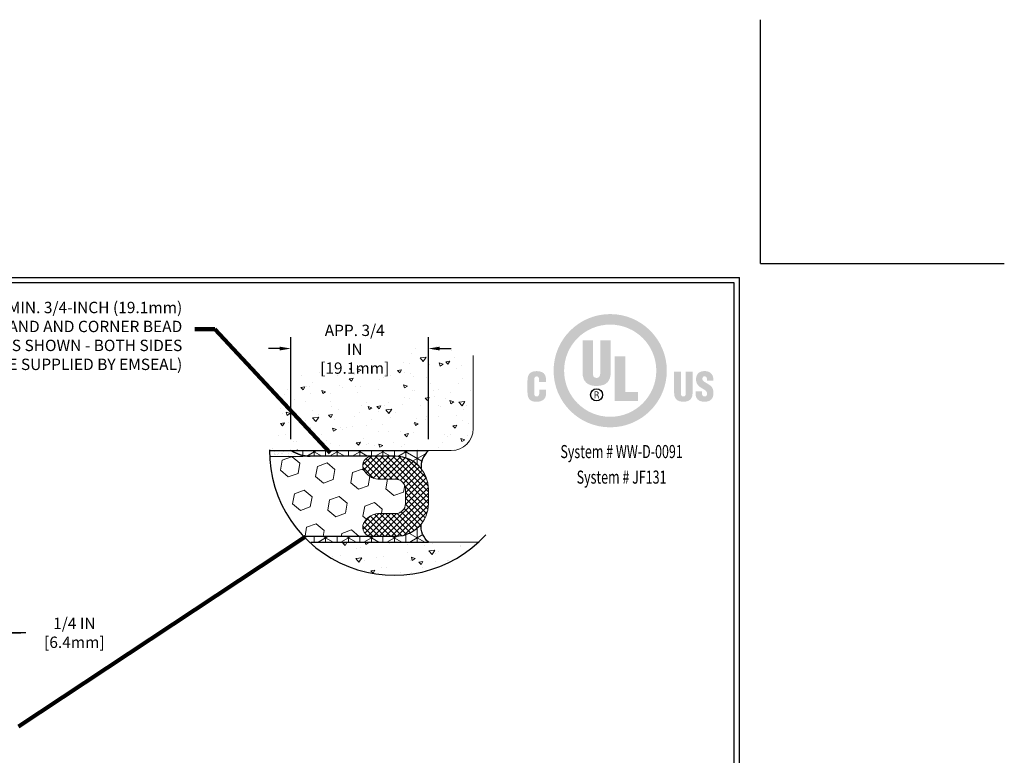
# Model space of a CAD drawing. Extents: x 63 to 2303, y -6 to 3799.
# Drawn here: x 85 to 108, y 14 to 31 of the extents above; entities that cross this region are included whole.
import ezdxf
from ezdxf.enums import TextEntityAlignment as Align

# ---------------------------------------------------------------- set-up
doc = ezdxf.new("R2010")
doc.units = 0
doc.header["$LTSCALE"] = 5
doc.header["$MEASUREMENT"] = 0
doc.linetypes.add('PHANTOMX2', pattern=[5, 2.5, -0.5, 0.5, -0.5, 0.5, -0.5])
doc.layers.get('DEFPOINTS').update_dxf_attribs({"linetype": 'CONTINUOUS'})
for name, color, linetype, lineweight in [('CONCRETE - H', 130, 'CONTINUOUS', 15), ('CONCRETE - L', 132, 'CONTINUOUS', 20), ('CORNER BEAD - H', 50, 'CONTINUOUS', 15), ('CORNER BEAD - L', 52, 'CONTINUOUS', 25), ('EPOXY ADHESIVE - H', 50, 'CONTINUOUS', 15), ('EPOXY ADHESIVE - L', 52, 'CONTINUOUS', 25), ('FOAM INSERT - H', 150, 'CONTINUOUS', 15), ('SILICONE BELLOWS - H', 20, 'CONTINUOUS', 15), ('SILICONE BELLOWS - L', 22, 'CONTINUOUS', 20), ('TBLOCK-T5', 111, 'CONTINUOUS', 30), ('TEXT - 4', 241, 'CONTINUOUS', 25)]:
    doc.layers.add(name, color=color, linetype=linetype, lineweight=lineweight)
doc.layers.add('DIMS', color=2, linetype='CONTINUOUS')
doc.styles.add('ROMANC', font='ROMANC.shx', dxfattribs={"width": 0.7, "height": 3.2})
doc.styles.add('ROMANS', font='romans', dxfattribs={"width": 0.9})
doc.dimstyles.get("Standard").update_dxf_attribs({"dimtxt": 0.18, "dimasz": 0.3, "dimexe": 0.18, "dimexo": 0.0625, "dimgap": 0.09, "dimtad": 0, "dimtih": 1, "dimtoh": 1, "dimdec": 4, "dimzin": 0, "dimdsep": 46, "dimtxsty": 'Standard', "dimcen": 0.09, "dimadec": 0, "dimazin": 0, "dimtfac": 1, "dimtdec": 4, "dimtofl": 0, "dimtmove": 0, "dimatfit": 3, "dimfxl": 1, "dimtolj": 1, "dimtzin": 0, "dimarcsym": 0})
doc.dimstyles.new('STANDARD$0', dxfattribs={"dimtxt": 0.18, "dimasz": 0.3, "dimexe": 0.18, "dimexo": 0.0625, "dimgap": 0.09, "dimtad": 0, "dimtih": 1, "dimtoh": 1, "dimdec": 4, "dimzin": 0, "dimdsep": 46, "dimtxsty": 'Standard', "dimcen": 0.09, "dimadec": 0, "dimazin": 0, "dimtfac": 1, "dimtdec": 4, "dimtofl": 0, "dimtmove": 0, "dimatfit": 3, "dimfxl": 1, "dimtolj": 1, "dimtzin": 0, "dimarcsym": 0})
pattern_1 = [(270, (-23379.64335908161, -3306.859856868243), (0.2628675, -4.828797637123003e-17), []), (329.9999999999999, (-23379.64335908161, -3306.859856868243), (0.13143375, 0.2276499328293059), []), (29.99999999999998, (-23379.64335908161, -3306.859856868243), (-0.1314337499999999, 0.227649932829306), [])]
pattern_2 = [(9.99999999999999, (86.67933533541043, 0), (0.6363961028795265, -0.6363961032431726), [0.09375, -1.03125]), (315, (86.67933533541043, 0), (0.471512619445578, 0.8317503028157764), [0.075, -0.825]), (60.45144446, (86.73236834360536, -0.05303300733661739), (1.107908713934384, 0.1953541939691), [0.07967524, -0.87642764]), (6.184199999999989, (86.84003223783206, 0.1915111107797445), (0.8889506849623061, -1.01600578647706), [0.1406249999999998, -1.546874999999999]), (56.63563548999999, (86.91411140340723, 0.1068439558904502), (1.67767994577698, 0.1817862789215887), [0.1195129275, -1.3146422]), (311.18416399, (86.84003223783206, 0.1915111107797445), (1.677679944778411, 0.1817862789361669), [0.1125, -1.23750000125]), (341.0000000000001, (86.89561356761652, 0.06328488187399092), (0.2480736199855729, -0.8651355264064684), [0.09375, -1.03125]), (286, (86.89561356761652, 0.06328488187399092), (0.815634777579913, 0.4988713522870722), [0.07499999999999991, -0.8249999999999993]), (31.45144473999999, (86.91628636913183, -0.008809744838103942), (1.063708389300069, -0.3662641697541699), [0.07967523749999993, -0.8764276399999993]), (357.5000000000001, (86.67933533541043, 0), (0.2791187927231378, 0.3089941031780025), [0, -0.815, 0, -0.8375, 0, -0.828125]), (327.5, (86.67933533541043, 0), (0.5688073985308453, 0.1662988262934289), [0, -0.4775, 0, -0.79625, 0, -0.315625]), (287.5, (86.46580044689101, 0.1791770462001229), (0.4930421484414759, -0.4505156023771137), [0, -0.3125, 0, -0.975, 0, -1.29375]), (277.5, (86.37004489150114, 0.2595254974109403), (0.6388659582996026, -0.372724972937058), [0, -0.40625, 0, -0.6475, 0, -0.91875])]

# ---------------------------------------------------------------- blocks, each defined once
blk = doc.blocks.new('*D17')
at = {"layer": 'DEFPOINTS', "color": 0, "transparency": 16777216}
for p in [(84.54199333507422, 16.92685020954822), (84.54199333507422, 14.86334494354512), (84.29199333507447, 14.23022704680637)]:
    blk.add_point(p, dxfattribs=at)
at = {"layer": 'DIMS', "transparency": 16777216}
for p, q in [((84.29199333507447, 14.49022704680637), (84.29199333507447, 17.18685020954822)), ((84.54199333507422, 15.12334494354512), (84.54199333507422, 17.18685020954822)), ((84.03199333507446, 16.92685020954822), (83.77199333507447, 16.92685020954822)), ((84.29199333507447, 16.92685020954822), (84.54199333507422, 16.92685020954822)), ((85.17342190669005, 16.92685020954822), (84.54199333507422, 16.92685020954822)), ((84.80199333507423, 16.92685020954822), (85.06199333507422, 16.92685020954822))]:
    blk.add_line(p, q, dxfattribs=at)
for points in [[(84.03199333507446, 16.97018354288155), (84.03199333507446, 16.88351687621489), (84.29199333507447, 16.92685020954822)], [(84.80199333507423, 16.97018354288155), (84.80199333507423, 16.88351687621489), (84.54199333507422, 16.92685020954822)]]:
    blk.add_solid(points, dxfattribs=at)
at = {"layer": 'DIMS', "transparency": 16777216, "insert": (86.29142190669005, 16.92685020954822), "char_height": 0.26, "attachment_point": 5, "rotation": 0.0009999999999999998, "style": 'ROMANS'}
blk.add_mtext('\\A1;1/4 IN\\P [6.4mm]', dxfattribs=at)
blk = doc.blocks.new('*D18')
at = {"layer": 'DEFPOINTS', "color": 0, "transparency": 16777216}
for p in [(91.26378969634706, 23.45017030168397), (91.26378969634706, 21.10869627858906), (94.41819969633522, 21.10869627858885)]:
    blk.add_point(p, dxfattribs=at)
at = {"layer": 'DIMS', "transparency": 16777216}
for p, q in [((91.26378969634706, 21.36869627858906), (91.26378969634706, 23.71017030168397)), ((94.41819969633522, 21.36869627858885), (94.41819969633522, 23.71017030168397)), ((91.00378969634706, 23.45017030168397), (90.74378969634706, 23.45017030168397)), ((94.67819969633523, 23.45017030168397), (94.93819969633522, 23.45017030168397))]:
    blk.add_line(p, q, dxfattribs=at)
for points in [[(91.00378969634706, 23.4935036350173), (91.00378969634706, 23.40683696835064), (91.26378969634706, 23.45017030168397)], [(94.67819969633523, 23.4935036350173), (94.67819969633523, 23.40683696835064), (94.41819969633522, 23.45017030168397)]]:
    blk.add_solid(points, dxfattribs=at)
at = {"layer": 'DIMS', "transparency": 16777216, "insert": (92.72641691521616, 23.43459577114571), "char_height": 0.26, "attachment_point": 5, "rotation": 0.0009999999999999998, "style": 'ROMANS'}
blk.add_mtext('\\A1;APP. 3/4 IN\\P[19.1mm]', dxfattribs=at)
blk = doc.blocks.new('UL LISTING - WW-D-0091')
at = {"layer": 'DIMS', "lineweight": 25}
h = blk.add_hatch(color=256, dxfattribs=at)
edge = h.paths.add_edge_path(flags=16)
edge.add_spline(control_points=[(-3.448472287559525, -3.514714850271048), (-2.864095207071841, -3.514714850271048), (-2.390327653275563, -3.040968551187689), (-2.390327653275563, -2.456580843343545), (-2.390327653275563, -1.872203762855861), (-2.864095207071841, -1.398457463772502), (-3.448472287559525, -1.398457463772502), (-4.032849368047209, -1.398457463772502), (-4.506595667130568, -1.872203762855861), (-4.506595667130568, -2.456580843343545), (-4.506595667130568, -3.040968551187689), (-4.032849368047209, -3.514714850271048), (-3.448472287559525, -3.514714850271048)], knot_values=[0, 0, 0, 0, 1, 1, 1, 2, 2, 2, 3, 3, 3, 4, 4, 4, 4], degree=3, periodic=0)
edge = h.paths.add_edge_path()
edge.add_spline(control_points=[(-3.448472287559525, -3.756062116908652), (-4.166073909419538, -3.756062116908652), (-4.747836660202665, -3.174299366126434), (-4.747836660202665, -2.456687116909052), (-4.747836660202665, -1.73907486769167), (-4.166073909419538, -1.157312116909452), (-3.448472287559525, -1.157312116909452), (-2.730849410985684, -1.157312116909452), (-2.149086660202556, -1.73907486769167), (-2.149086660202556, -2.456687116909052), (-2.149086660202556, -3.174299366126434), (-2.730849410985684, -3.756062116908652), (-3.448472287559525, -3.756062116908652)], knot_values=[0, 0, 0, 0, 1, 1, 1, 2, 2, 2, 3, 3, 3, 4, 4, 4, 4], degree=3, periodic=0)
h = blk.add_hatch(color=256, dxfattribs=at)
edge = h.paths.add_edge_path()
edge.add_spline(control_points=[(-4.082372849444255, -1.759819467624766), (-4.082372849444255, -1.759819467624766), (-3.842747214563133, -1.759819467624766), (-3.842747214563133, -1.759819467624766), (-3.842747214563133, -1.759819467624766), (-3.842747214563133, -2.531822527526856), (-3.842747214563133, -2.531822527526856), (-3.842747214563133, -2.580931542019243), (-3.827720132439936, -2.623217793625372), (-3.759449994136048, -2.623217793625372), (-3.696642317085207, -2.623217793625372), (-3.677534330056915, -2.568656945235489), (-3.677534330056915, -2.525010391995238), (-3.677534330056915, -2.525010391995238), (-3.677534330056915, -1.759819467624766), (-3.677534330056915, -1.759819467624766), (-3.677534330056915, -1.759819467624766), (-3.437908695175793, -1.759819467624766), (-3.437908695175793, -1.759819467624766), (-3.437908695175793, -1.759819467624766), (-3.437908695175793, -2.500450571071269), (-3.437908695175793, -2.500450571071269), (-3.437908695175793, -2.67371899182217), (-3.515509652506807, -2.807496155734043), (-3.76081029577108, -2.807496155734043), (-3.96392033363918, -2.807496155734043), (-4.082372849444255, -2.710574664243723), (-4.082372849444255, -2.500450571071269), (-4.082372849444255, -2.500450571071269), (-4.082372849444255, -1.759819467624766), (-4.082372849444255, -1.759819467624766)], knot_values=[0, 0, 0, 0, 1, 1, 1, 2, 2, 2, 3, 3, 3, 4, 4, 4, 5, 5, 5, 6, 6, 6, 7, 7, 7, 8, 8, 8, 9, 9, 9, 10, 10, 10, 10], degree=3, periodic=0)
blk.add_hatch(color=256, dxfattribs=at).paths.add_polyline_path([(-3.34355902396419, -3.153703549184684), (-3.34355902396419, -2.129842767043556), (-3.103933389083068, -2.129842767043556), (-3.103933389083068, -2.94858494093387), (-2.810554584908459, -2.94858494093387), (-2.810554584908459, -3.153703549184684)])
h = blk.add_hatch(color=256, dxfattribs=at)
edge = h.paths.add_edge_path()
edge.add_spline(control_points=[(-5.079367674295099, -2.717238016783995), (-5.079367674295099, -2.717238016783995), (-5.079367674295099, -2.674367260569852), (-5.079367674295099, -2.674367260569852), (-5.079367674295099, -2.617202709832782), (-5.099878472384262, -2.587722422837942), (-5.129039938683491, -2.587722422837942), (-5.178223344672006, -2.586819097533407), (-5.189849672708078, -2.613631918040483), (-5.189849672708078, -2.6573953722027), (-5.189849672708078, -2.6573953722027), (-5.190763625369073, -2.988766975947328), (-5.190763625369073, -2.988766975947328), (-5.190763625369073, -3.026281544473022), (-5.175545250828691, -3.048609620527714), (-5.13439612637103, -3.048609620527714), (-5.080727975930131, -3.048609620527714), (-5.076264486190667, -2.993230465686793), (-5.076264486190667, -2.9521451053688), (-5.076264486190667, -2.9521451053688), (-5.076264486190667, -2.89140976283943), (-5.076264486190667, -2.89140976283943), (-5.076264486190667, -2.89140976283943), (-4.919085883215303, -2.89140976283943), (-4.919085883215303, -2.89140976283943), (-4.919085883215303, -2.89140976283943), (-4.919085883215303, -2.973580483476326), (-4.919085883215303, -2.973580483476326), (-4.919085883215303, -3.088972320601897), (-4.985188040787762, -3.169697720752083), (-5.146192492111368, -3.169697720752083), (-5.290767050250906, -3.169697720752083), (-5.347028275683442, -3.092553739750656), (-5.347028275683442, -2.955715897160189), (-5.347028275683442, -2.955715897160189), (-5.347028275683442, -2.680616146205466), (-5.347028275683442, -2.680616146205466), (-5.347028275683442, -2.534798187352862), (-5.280054674875828, -2.466634322614482), (-5.136394069397284, -2.466634322614482), (-5.002574396059572, -2.466634322614482), (-4.922210326032655, -2.524043302551945), (-4.922210326032655, -2.66096616399409), (-4.922210326032655, -2.66096616399409), (-4.922210326032655, -2.717238016783995), (-4.922210326032655, -2.717238016783995), (-4.922210326032655, -2.717238016783995), (-5.079367674295099, -2.717238016783995), (-5.079367674295099, -2.717238016783995)], knot_values=[0, 0, 0, 0, 1, 1, 1, 2, 2, 2, 3, 3, 3, 4, 4, 4, 5, 5, 5, 6, 6, 6, 7, 7, 7, 8, 8, 8, 9, 9, 9, 10, 10, 10, 11, 11, 11, 12, 12, 12, 13, 13, 13, 14, 14, 14, 15, 15, 15, 16, 16, 16, 16], degree=3, periodic=0)
h = blk.add_hatch(color=256, dxfattribs=at)
edge = h.paths.add_edge_path()
edge.add_spline(control_points=[(-1.980664314026399, -2.481927088650991), (-1.980664314026399, -2.481927088650991), (-1.823634494042381, -2.481927088650991), (-1.823634494042381, -2.481927088650991), (-1.823634494042381, -2.481927088650991), (-1.823634494042381, -2.988267490190992), (-1.823634494042381, -2.988267490190992), (-1.823634494042381, -3.020479007811446), (-1.81372979776279, -3.048205780980425), (-1.768733570243967, -3.048205780980425), (-1.727329389230363, -3.048205780980425), (-1.714725344394537, -3.012434098924132), (-1.714725344394537, -2.983804000450618), (-1.714725344394537, -2.983804000450618), (-1.714725344394537, -2.481927088650991), (-1.714725344394537, -2.481927088650991), (-1.714725344394537, -2.481927088650991), (-1.55767426969669, -2.481927088650991), (-1.55767426969669, -2.481927088650991), (-1.55767426969669, -2.481927088650991), (-1.55767426969669, -2.967703555317712), (-1.55767426969669, -2.967703555317712), (-1.55767426969669, -3.081203722984355), (-1.608536798015848, -3.168571220960075), (-1.769626268192042, -3.168571220960075), (-1.903042101981555, -3.168571220960075), (-1.980664314026399, -3.105274685509357), (-1.980664314026399, -2.967703555317712), (-1.980664314026399, -2.967703555317712), (-1.980664314026399, -2.481927088650991), (-1.980664314026399, -2.481927088650991)], knot_values=[0, 0, 0, 0, 1, 1, 1, 2, 2, 2, 3, 3, 3, 4, 4, 4, 5, 5, 5, 6, 6, 6, 7, 7, 7, 8, 8, 8, 9, 9, 9, 10, 10, 10, 10], degree=3, periodic=0)
h = blk.add_hatch(color=256, dxfattribs=at)
edge = h.paths.add_edge_path()
edge.add_spline(control_points=[(-1.340748668349079, -2.928414218253238), (-1.340748668349079, -2.928414218253238), (-1.340748668349079, -2.975886619840821), (-1.340748668349079, -2.975886619840821), (-1.340748668349079, -3.014400159880097), (-1.328165878226173, -3.048439582824358), (-1.277728444167224, -3.048439582824358), (-1.24091528117151, -3.048439582824358), (-1.224761699257215, -3.015303485184631), (-1.224761699257215, -2.98126406224219), (-1.224761699257215, -2.924832799104479), (-1.271437049105771, -2.903333656859104), (-1.312734956554777, -2.878253095464061), (-1.361238211725322, -2.850494440226612), (-1.402599883313087, -2.824521180884403), (-1.432250208012192, -2.790481757940142), (-1.461007834763222, -2.756442334997701), (-1.478096624052341, -2.715240073757741), (-1.478096624052341, -2.656130716776715), (-1.478096624052341, -2.529654546795427), (-1.401685930652093, -2.464955200284749), (-1.279513840063373, -2.464955200284749), (-1.14220839378595, -2.464955200284749), (-1.072216623725581, -2.556605522939208), (-1.079379462022189, -2.682996674066999), (-1.079379462022189, -2.682996674066999), (-1.224761699257215, -2.682996674066999), (-1.224761699257215, -2.682996674066999), (-1.226547095152455, -2.643590436078739), (-1.224761699257215, -2.589847894142622), (-1.276814491506229, -2.586255847637403), (-1.309142910049559, -2.583556499081169), (-1.327995840520998, -2.601495476891614), (-1.331587887026217, -2.631050155381672), (-1.336072631478601, -2.671359718673557), (-1.315413050398092, -2.691955535616216), (-1.283998584515757, -2.713454677861591), (-1.224761699257215, -2.751064892596332), (-1.173601604955365, -2.774360058094317), (-1.136809696672572, -2.808388853682118), (-1.100039043102697, -2.84242827662456), (-1.078486764074114, -2.887211957013278), (-1.078486764074114, -2.968723781545123), (-1.078486764074114, -3.097856790655896), (-1.150285184743552, -3.169740230177922), (-1.28140550952412, -3.169740230177922), (-1.426150105367924, -3.169740230177922), (-1.487257405375203, -3.088876674393759), (-1.487257405375203, -3.00007448328688), (-1.487257405375203, -3.00007448328688), (-1.487257405375203, -2.928414218253238), (-1.487257405375203, -2.928414218253238), (-1.487257405375203, -2.928414218253238), (-1.340748668349079, -2.928414218253238), (-1.340748668349079, -2.928414218253238)], knot_values=[0, 0, 0, 0, 1, 1, 1, 2, 2, 2, 3, 3, 3, 4, 4, 4, 5, 5, 5, 6, 6, 6, 7, 7, 7, 8, 8, 8, 9, 9, 9, 10, 10, 10, 11, 11, 11, 12, 12, 12, 13, 13, 13, 14, 14, 14, 15, 15, 15, 16, 16, 16, 17, 17, 17, 18, 18, 18, 18], degree=3, periodic=0)
h = blk.add_hatch(color=256, dxfattribs=at)
edge = h.paths.add_edge_path(flags=16)
edge.add_spline(control_points=[(-3.790163054487493, -3.020340852177469), (-3.790163054487493, -3.020340852177469), (-3.759343720570541, -3.020340852177469), (-3.759343720570541, -3.020340852177469), (-3.738535356498687, -3.020340852177469), (-3.732158942584647, -3.033911986456587), (-3.732158942584647, -3.049821139171399), (-3.732158942584647, -3.06042724098188), (-3.730458565541085, -3.080151614688475), (-3.726632717192842, -3.090321994881378), (-3.726632717192842, -3.090321994881378), (-3.706036900251092, -3.090321994881378), (-3.706036900251092, -3.090321994881378), (-3.706036900251092, -3.090321994881378), (-3.706036900251092, -3.08672994837616), (-3.706036900251092, -3.08672994837616), (-3.710287842860453, -3.08672994837616), (-3.711563125642897, -3.079726520427357), (-3.712200767035029, -3.076761487956901), (-3.713901144078591, -3.064880103364885), (-3.714963879730931, -3.053221893258524), (-3.715601521122153, -3.041340508666508), (-3.718152086687951, -3.020128305046455), (-3.723231963105718, -3.013518089288482), (-3.743827780047468, -3.011605165114815), (-3.743827780047468, -3.011605165114815), (-3.743827780047468, -3.011180070854607), (-3.743827780047468, -3.011180070854607), (-3.725357434410398, -3.008618877932349), (-3.713901144078591, -2.995228408713047), (-3.713263502687369, -2.976566770658792), (-3.712200767035029, -2.939817371801837), (-3.733434225368001, -2.931081684740093), (-3.766782870136922, -2.931081684740093), (-3.766782870136922, -2.931081684740093), (-3.807804466316156, -2.931081684740093), (-3.807804466316156, -2.931081684740093), (-3.807804466316156, -2.931081684740093), (-3.807804466316156, -3.090321994881378), (-3.807804466316156, -3.090321994881378), (-3.807804466316156, -3.090321994881378), (-3.790163054487493, -3.090321994881378), (-3.790163054487493, -3.090321994881378), (-3.790163054487493, -3.090321994881378), (-3.790163054487493, -3.020340852177469), (-3.790163054487493, -3.020340852177469)], knot_values=[0, 0, 0, 0, 1, 1, 1, 2, 2, 2, 3, 3, 3, 4, 4, 4, 5, 5, 5, 6, 6, 6, 7, 7, 7, 8, 8, 8, 9, 9, 9, 10, 10, 10, 11, 11, 11, 12, 12, 12, 13, 13, 13, 14, 14, 14, 15, 15, 15, 15], degree=3, periodic=0)
edge = h.paths.add_edge_path()
edge.add_spline(control_points=[(-3.790163054487493, -2.947065228951033), (-3.790163054487493, -2.947065228951033), (-3.765295040223464, -2.947065228951033), (-3.765295040223464, -2.947065228951033), (-3.753392400917619, -2.947065228951033), (-3.731946395454543, -2.947702870342255), (-3.731521301193425, -2.975078940745334), (-3.731096206932307, -3.002869478053071), (-3.754030042309751, -3.004144760836425), (-3.762319380397457, -3.004357307966529), (-3.762319380397457, -3.004357307966529), (-3.790163054487493, -3.004357307966529), (-3.790163054487493, -3.004357307966529), (-3.790163054487493, -3.004357307966529), (-3.790163054487493, -2.947065228951033), (-3.790163054487493, -2.947065228951033)], knot_values=[0, 0, 0, 0, 1, 1, 1, 2, 2, 2, 3, 3, 3, 4, 4, 4, 5, 5, 5, 5], degree=3, periodic=0)
at = {"layer": 'DEFPOINTS'}
for q in [(0, 5.59793307086602), (5.59793307086602, 0)]:
    blk.add_line((0, 0), q, dxfattribs=at)
at = {"layer": 'DIMS', "lineweight": 25}
blk.add_circle((-3.75974756011874, -3.010701839810281), 0.1378155593905143, dxfattribs=at)
at = {"layer": 'DIMS', "lineweight": 25, "style": 'ROMANC', "width": 0.7}
for s, p in [('System # WW-D-0091', (-3.187210611517003, -4.462451194539426)), ('System # JF131', (-3.187210611517003, -5.048533228846281))]:
    blk.add_text(s, height=0.3, dxfattribs=at).set_placement(p, align=Align.CENTER)

msp = doc.modelspace()

# ---------------------------------------------------------------- hatches: boundary and pattern name
at = {"layer": 'CONCRETE - H'}
h = msp.add_hatch(dxfattribs=at)
h.set_pattern_fill('AR-CONC', color=256, scale=0.125, angle=-40.00000000000001, style=0)
h.set_pattern_definition(pattern_2)
edge = h.paths.add_edge_path()
edge.add_line((94.92846244869625, 23.63409684430875), (93.8218385581935, 23.43515324739679))
edge.add_line((93.8218385581935, 23.43515324739679), (93.82183855819349, 22.99492966759671))
edge.add_line((93.82183855819349, 22.99492966759671), (91.6483794938892, 22.99492966759671))
edge.add_line((91.6483794938892, 22.99492966759671), (91.64837949388921, 23.14509313948509))
edge.add_arc((93.62846356670961, 21.10869627858844), 2.84036003184575, 134.1967411884012, 179.9999999999966)
edge.add_line((90.78810353486386, 21.10869627858861), (92.2341640988092, 21.10869627858864))
edge.add_arc((92.92976587748478, 335.7791033321819), 314.671175891769, 269.8733437262363, 270.3810962341879)
edge.add_arc((94.94393469633192, 21.61340187858896), 0.5047056000000195, 278.9840514489868, 359.9999999999968)
edge.add_line((95.44864029633194, 21.61340187858893), (95.44864029633204, 23.28920121631454))
edge.add_arc((93.62846356670964, 21.10869627858845), 2.840360031845759, 50.14655563597529, 62.76197721887617)
h = msp.add_hatch(dxfattribs=at)
h.set_pattern_fill('AR-CONC', color=256, scale=0.125, angle=-40.00000000000001, style=0)
h.set_pattern_definition(pattern_2)
edge = h.paths.add_edge_path()
edge.add_arc((93.62436074737671, 21.02393562562472), 2.775371407131247, 226.6500434232732, 307.8075052931358)
edge.add_arc((94.94393469633293, 18.50105067858893), 0.5047056000000049, 40.85237704366274, 90.00000000000907)
edge.add_line((94.94393469633285, 19.00575627858893), (91.71919971203796, 19.00575627855254))
at = {"layer": 'CORNER BEAD - H'}
h = msp.add_hatch(dxfattribs=at)
h.set_pattern_fill('NET3', color=256, scale=2.10294, angle=-90.00000000000001, style=0)
h.set_pattern_definition(pattern_1)
edge = h.paths.add_edge_path()
edge.add_line((91.26378969633097, 21.10869627858847), (94.4181996963348, 21.10869627858847))
edge.add_arc((94.74707835734137, 20.73520623211331), 0.4976504681817265, 131.3657048676376, 184.6735696984832)
edge.add_arc((93.66114129633357, 20.22020412859297), 0.7570583999930762, 38.80762204342277, 90.00000000028949)
edge.add_line((93.66114129632975, 20.97726252858655), (91.70426757176298, 20.97726252858655))
edge.add_arc((91.71966461446094, 21.83267334465887), 0.8555493750673718, 237.8021405216371, 268.9688108990057, ccw=False)
h = msp.add_hatch(dxfattribs=at)
h.set_pattern_fill('NET3', color=256, scale=2.10294, angle=-90.00000000000001, style=0)
h.set_pattern_definition(pattern_1)
edge = h.paths.add_edge_path()
edge.add_arc((93.62846356671292, 21.10869627858544), 2.840360031845743, 224.2176622926993, 227.763622940608)
edge.add_line((91.71919971204471, 19.00575627854639), (94.41819969633478, 19.00575627854638))
edge.add_arc((94.74707835734196, 19.37924632502147), 0.4976504681820771, 175.3264303014608, 228.6342951323062, ccw=False)
edge.add_arc((93.66114129633306, 19.89424842854258), 0.7570583999933246, 269.999999999749, 321.19237795661587, ccw=False)
edge.add_line((93.66114129632975, 19.13719002854926), (91.70426757176298, 19.13719002854878))
edge.add_arc((91.71966461446327, 18.28177921247668), 0.8555493750667144, 91.03118910115123, 98.52820442228338)
at = {"layer": 'EPOXY ADHESIVE - H'}
h = msp.add_hatch(dxfattribs=at)
h.set_pattern_fill('AR-SAND', color=256, scale=0.08411760000000001, angle=-90.00000000000001, style=0)
h.set_pattern_definition([(307.5, (-5908.805067077613, 88.38287889211585), (0.1620797910723413, 0.005298850100120746), [0, -0.127858752, 0, -0.14299992, 0, -0.1366911]), (277.5, (-5908.805067077613, 88.38287889211585), (0.2373921538565692, -0.1488693689830286), [0, -0.06897643199999999, 0, -0.115241112, 0, -0.04416174]), (237.5, (-5908.805067077613, 88.48634354011571), (0.0004760260018009168, -0.2619541394700676), [0, -0.04205880000000001, 0, -0.15141168, 0, -0.19767636]), (227.5, (-5908.805067077613, 88.48634354011571), (0.07382796210091316, -0.2528681552727703), [0, -0.0210294, 0, -0.09925876800000001, 0, -0.11355876])])
edge = h.paths.add_edge_path()
edge.add_arc((93.6284635667257, 21.108696278589), 2.840360031845743, 179.9999999999989, 182.6620843397225)
edge.add_line((90.79116876881605, 20.97677455838504), (91.36975523827137, 20.96501797658671))
edge.add_line((91.36975523827137, 20.96501797658672), (91.70426757177907, 20.97726252858714))
edge.add_arc((91.71966461451623, 21.83267334478537), 0.8555493751934992, 237.8021405239084, 268.9688108965315, ccw=False)
edge.add_line((91.26378969634706, 21.10869627858906), (90.78810353487997, 21.10869627858906))
edge = h.paths.add_edge_path()
edge.add_arc((93.62846356672561, 21.10869627858914), 2.840360031845743, 223.8279100522363, 224.2176622928671)
edge.add_arc((91.71966461451797, 18.28177921235118), 0.8555493751939831, 91.03118910364799, 98.52820442345808, ccw=False)
edge.add_line((91.7042675717781, 19.13719002854985), (91.57936255663239, 19.14176207507807))
at = {"layer": 'FOAM INSERT - H'}
h = msp.add_hatch(dxfattribs=at)
h.set_pattern_fill('HEX', color=256, scale=1.892646, angle=-40.00000000000001, style=0)
h.set_pattern_definition([(320, (-5839.445906171712, 101.3519682291999), (0.2633950011035716, 0.3139019388365371), [0.23658075, -0.4731615000000001]), (79.99999999999997, (-5839.445906171712, 101.3519682291999), (-0.403544553881416, 0.07115579276725473), [0.2365807500000001, -0.4731615000000002]), (19.99999999999999, (-5839.264674802825, 101.1998970544097), (-0.1401495527778444, 0.3850577316037918), [0.2365807499999997, -0.4731614999999995])])
edge = h.paths.add_edge_path()
edge.add_arc((93.62846356670961, 21.10869627858848), 2.840360031845743, 182.6620843397245, 223.8279100522335)
edge.add_line((91.5793625566163, 19.14176207507751), (91.70426757176297, 19.13719002854926))
edge.add_line((91.70426757176298, 19.13719002854926), (93.12243063226609, 19.13719002856647))
edge.add_arc((93.12243063226647, 19.3474840285666), 0.2102940000001289, 154.9866384721095, 269.99999999989416, ccw=False)
edge.add_arc((93.28917955453254, 19.26968038213946), 0.3943010935434205, 94.19512141531669, 154.9866384722211, ccw=False)
edge.add_line((93.26033513695702, 19.66292502856743), (93.66114129634408, 19.66292502856838))
edge.add_arc((93.66114129634427, 19.89424842856273), 0.2313233999943441, 269.9999999999556, 360.0000000012306)
edge.add_line((93.89246469633862, 19.89424842856769), (93.89246469633098, 20.22020412859106))
edge.add_arc((93.6611412963292, 20.22020412858576), 0.2313234000017502, 1.313848972256401e-09, 90.00000000010364)
edge.add_line((93.6611412963288, 20.4515275285875), (93.26033513695702, 20.45152752858655))
edge.add_arc((93.28917955463044, 20.84477217514234), 0.3943010936780414, 205.0133615524862, 265.80487857185386, ccw=False)
edge.add_arc((93.1224306322766, 20.76696852858598), 0.2102940000005679, 90, 205.0133615524287, ccw=False)
edge.add_line((93.1224306322766, 20.97726252858655), (91.70426757176297, 20.97726252858655))
edge.add_line((91.70426757176298, 20.97726252858655), (91.36975523825338, 20.96501797658612))
edge.add_line((91.36975523825336, 20.96501797658613), (90.79116876879996, 20.97677455838442))
edge = h.paths.add_edge_path()
edge.add_arc((66.10605983813325, 19.26968038213946), 0.394301093543409, 85.80487858468756, 94.19512141503817)
edge.add_line((66.07721542055964, 19.66292502856756), (66.13490425570872, 19.66292502856742))
at = {"layer": 'SILICONE BELLOWS - H'}
h = msp.add_hatch(dxfattribs=at)
h.set_pattern_fill('ANSI37', color=256, scale=0.7622348676427929, angle=-90.00000000000001, style=0)
h.set_pattern_definition([(315, (-23390.80671751226, -3307.728087018665), (0.06737268047088119, 0.06737268047088114), []), (44.99999999999999, (-23390.80671751226, -3307.728087018665), (-0.06737268047088114, 0.06737268047088119), [])])
edge = h.paths.add_edge_path()
edge.add_arc((93.28917955453197, 19.26968038213894), 0.3943010935433608, 94.19512141522898, 154.9866192322203, ccw=False)
edge.add_line((93.26033513695702, 19.66292502856743), (93.66114129633739, 19.66292502856791))
edge.add_arc((93.66114129634505, 19.8942484285629), 0.2313233999945299, 269.9999999981051, 359.9999999982235)
edge.add_line((93.89246469633862, 19.89424842855526), (93.89246469633098, 20.22020412858006))
edge.add_arc((93.66114129632975, 20.22020412858627), 0.2313234000012241, -1.421199053865158e-09, 89.99999999999999)
edge.add_line((93.66114129632975, 20.4515275285875), (93.26033513695702, 20.45152752858655))
edge.add_arc((93.28917955463143, 20.84477217514221), 0.3943010936780019, 205.0133807704252, 265.80487857170965, ccw=False)
edge.add_arc((93.12243063227757, 20.76696852858578), 0.210294000001175, 90, 205.0133975861514, ccw=False)
edge.add_line((93.12243063227757, 20.97726252858655), (93.66114129632976, 20.97726252858655))
edge.add_arc((93.66114129632975, 20.22020412858532), 0.757058400000746, -1.4113084034761414e-09, 90, ccw=False)
edge.add_line((94.41819969633096, 20.22020412856716), (94.4181996963386, 19.89424842856818))
edge.add_arc((93.66114129633739, 19.8942484285696), 0.7570584000012242, -90, -1.0862777344300412e-10, ccw=False)
edge.add_line((93.66114129633739, 19.13719002856838), (93.12243063226609, 19.13719002856695))
edge.add_arc((93.12243063226609, 19.34748402856724), 0.2102940000002869, -205.01339760269457, -90, ccw=False)
h = msp.add_hatch(dxfattribs=at)
h.set_pattern_fill('ANSI37', color=256, scale=0.7622348676427951, angle=270, style=0)
h.set_pattern_definition([(315, (-23390.80671751226, -3307.728087018665), (0.06737268047088138, 0.06737268047088134), []), (45, (-23390.80671751226, -3307.728087018665), (-0.06737268047088134, 0.06737268047088138), [])])
edge = h.paths.add_edge_path()
edge.add_line((94.41819969633862, 19.89424842856769), (94.41819969633096, 20.22020412856716))
edge.add_arc((93.66114129633327, 20.22020412858885), 0.7570583999976978, 359.9999999983585, 450.0000000002668)
edge.add_line((93.66114129632975, 20.97726252858655), (93.12243063227757, 20.97726252858655))
edge.add_arc((93.12243063227666, 20.7669685285862), 0.2102940000003467, 89.99999999975981, 205.0133975862382)
edge.add_arc((93.28917955463086, 20.84477217514225), 0.394301093677991, 205.013380770465, 265.8048785717924)
edge.add_line((93.26033513695702, 20.45152752858655), (93.66114129632975, 20.4515275285875))
edge.add_arc((93.66114129632977, 20.22020412858632), 0.2313234000011942, -1.428588802809827e-09, 90.00000000000739, ccw=False)
edge.add_line((93.89246469633096, 20.22020412858055), (93.8924646963386, 19.89424842855526))
edge.add_arc((93.66114129634433, 19.89424842856268), 0.2313233999942909, 269.9999999982827, 359.9999999981643, ccw=False)
edge.add_line((93.66114129633739, 19.66292502856838), (93.26033513695702, 19.66292502856743))
edge.add_arc((93.28917955453251, 19.26968038213907), 0.3943010935437826, 94.19512141530632, 154.9866192322702)
edge.add_arc((93.12243063226644, 19.34748402856674), 0.2102940000002758, 154.9866023973413, 269.9999999999064)
edge.add_line((93.12243063226609, 19.13719002856647), (93.66114129633739, 19.13719002856838))
edge.add_arc((93.66114129633763, 19.89424842856936), 0.7570584000009701, 269.9999999999808, 359.9999999998744)

# ---------------------------------------------------------------- linework, layer by layer
at = {"layer": 'CONCRETE - L'}
for p, q in [((95.44864029633194, 21.61340187858893), (95.44864029633203, 23.28920121631454)), ((90.78810353486386, 21.10869627858864), (94.94393469633195, 21.10869627858888)), ((95.5650986809844, 19.00575627858897), (91.7191997119981, 19.00575627858873))]:
    msp.add_line(p, q, dxfattribs=at)
msp.add_arc((94.94393469633192, 21.61340187858893), 0.5047056000000001, 270, 0, dxfattribs=at)
at = {"layer": 'CORNER BEAD - L'}
msp.add_lwpolyline([(91.26378969633097, 21.10869627858847), (94.4181996963348, 21.10869627858847, 0.2368869874167331), (94.2510825378184, 20.6946582913895, 0.2271594519664264), (93.66114129632975, 20.97726252858655), (91.70426757176298, 20.97726252858655, -0.1368348068182198)], format="xyb", close=True, dxfattribs=at)
msp.add_lwpolyline([(91.71919971204474, 19.00575627854639), (94.4181996963348, 19.00575627854639, -0.2368869874167331), (94.2510825378184, 19.41979426574534, -0.2271594519664264), (93.66114129632975, 19.13719002854926), (91.70426757176298, 19.13719002854926, 0.03272357334332189), (91.59278985371775, 19.12786876344833, 0.03272357334332189)], format="xyb", dxfattribs=at)
at = {"layer": 'DEFPOINTS'}
for p, q in [((102.0392970773413, 25.39862204724432), (102.0392970773413, 30.99655511811056)), ((102.0392970773412, 25.39862204724523), (102.0392970773412, 30.99655511811125)), ((102.0392970773413, 25.39862204724432), (107.6372301482074, 25.39862204724432)), ((102.0392970773412, 25.39862204724523), (107.6372301482072, 25.39862204724523))]:
    msp.add_line(p, q, dxfattribs=at)
at = {"layer": 'DIMS', "linetype": 'PHANTOMX2'}
msp.add_arc((93.62732224056235, 21.10800309561004), 2.859094124496425, 179.6515836757753, 317.4984460067998, dxfattribs=at)
at = {"layer": 'EPOXY ADHESIVE - L'}
for p, q in [((90.78810353487995, 21.10869627858906), (91.26378969634706, 21.10869627858906)), ((91.36975523826945, 20.96501797658672), (90.79116876881605, 20.97677455838501)), ((91.70426757177907, 20.97726252858714), (91.36975523826945, 20.96501797658672)), ((91.70426757177907, 19.13719002854985), (91.57936255663239, 19.1417620750781))]:
    msp.add_line(p, q, dxfattribs=at)
for centre, start, end in [((91.71966461451719, 21.83267334478473), 237.8021405238425, 268.9688108964687), ((91.71966461451719, 18.28177921235129), 91.03118910353089, 98.52820442339289)]:
    msp.add_arc(centre, 0.8555493751937477, start, end, dxfattribs=at)
at = {"layer": 'SILICONE BELLOWS - L'}
msp.add_lwpolyline([(92.93186032933914, 19.43640267721997, -0.2716541508876752), (93.26033513695702, 19.66292502856743), (93.66114129633739, 19.66292502856838, 0.4142135623725401), (93.89246469633862, 19.89424842855526), (93.89246469633096, 20.22020412858055, 0.4142135623804946), (93.66114129632975, 20.4515275285875), (93.26033513695702, 20.45152752858655, -0.2716541508143951), (92.93186032932384, 20.67804987998754, -0.5486948419038107), (93.12243063227757, 20.97726252858655), (93.66114129632975, 20.97726252858655, -0.4142135623804946), (94.41819969633096, 20.22020412856716), (94.41819969633862, 19.89424842856769, -0.4142135623725401), (93.66114129633739, 19.13719002856838), (93.12243063226609, 19.13719002856647, -0.548694841995184)], format="xyb", close=True, dxfattribs=at)
at = {"layer": 'TBLOCK-T5'}
for p in [(68.64362778600272, 25.07874015748007), (101.5594742426956, 0.3198818897635647)]:
    msp.add_line(p, (101.5594742426956, 25.07874015748007), dxfattribs=at)
msp.add_lwpolyline([(101.4400187556163, 4.803014712078493), (101.4400187556163, 24.95928467040039), (68.76308327308192, 24.95928467040039), (68.76308327308192, 4.803014712078493)], close=True, dxfattribs=at)

# ---------------------------------------------------------------- block references
at = {"layer": 'FOAM INSERT - H'}
msp.add_blockref('UL LISTING - WW-D-0091', (102.0392970773412, 25.39862204724523), dxfattribs=at)

# ---------------------------------------------------------------- texts
at = {"layer": 'TEXT - 4', "insert": (88.76842594743118, 24.52278052879254), "char_height": 0.260923266944573, "attachment_point": 3, "style": 'ROMANS'}
msp.add_mtext('FIELD-APPLIED MIN. 3/4-INCH (19.1mm)\\PDEEP INJECTED SEALANT BAND AND CORNER BEAD\\PALONG SIDE OF WFR2 AS SHOWN - BOTH SIDES\\P(SILICONE SUPPLIED BY EMSEAL)', dxfattribs=at)

# ---------------------------------------------------------------- dimensions: what is measured, and where the dimension line sits
at = {"layer": 'DIMS'}
for base, p1, p2, text, picture, middle in [((91.26378969634706, 23.45017030168397), (94.41819969633522, 21.10869627858885), (91.26378969634706, 21.10869627858906), 'APP. 3/4 IN\\P[19.1mm]', '*D18', (92.72641691521616, 23.43459577114571)), ((84.54199333507422, 16.92685020954822), (84.29199333507447, 14.23022704680637), (84.54199333507422, 14.86334494354512), '<>\\P[]', '*D17', (86.29142190669005, 16.92685020954822))]:
    dim = msp.add_linear_dim(base=base, p1=p1, p2=p2, text=text, dimstyle='STANDARD$0', override={"dimtxt": 0.26, "dimasz": 0.26, "dimexe": 0.26, "dimexo": 0.26, "dimgap": 0.26, "dimtih": 0, "dimtoh": 0, "dimdec": 2, "dimlunit": 5, "dimpost": ' IN', "dimtxsty": 'ROMANS', "dimdle": 0.05, "dimclrd": 256, "dimclre": 256, "dimclrt": 256, "dimtfac": 0.45, "dimtdec": 2, "dimtmove": 1, "dimfrac": 2, "dimlwd": 65535, "dimlwe": 65535}, dxfattribs=at)
    dim.commit()
    dim.dimension.update_dxf_attribs({"geometry": picture, "text_midpoint": middle, "dimtype": 160, "text_rotation": 0.001})

# ---------------------------------------------------------------- leaders
msp.add_leader([(91.59278985371775, 19.12786876344833), (85.00708368817524, 14.77450615615327)], dimstyle='Standard', override={"dimscale": 1, "dimtxt": 4, "dimasz": 0.26, "dimexe": 1, "dimexo": 1, "dimgap": 0.09, "dimtad": 0, "dimtih": 0, "dimtoh": 0, "dimdec": 2, "dimtxsty": 'ROMANS', "dimdle": 0.05, "dimclrd": 256, "dimclre": 256, "dimclrt": 256, "dimtfac": 0.45, "dimtdec": 2, "dimlwd": 65535, "dimlwe": 65535}, dxfattribs=at)
at = {"layer": 'TEXT - 4'}
msp.add_leader([(92.162284870279, 21.0571994456126), (89.51302174087473, 23.89818713139955), (89.05798474503729, 23.89818713139955)], dimstyle='Standard', override={"dimscale": 1, "dimtxt": 4, "dimasz": 0.26, "dimexe": 2, "dimexo": 2, "dimgap": 0.09, "dimtad": 0, "dimtih": 0, "dimtoh": 0, "dimdec": 2, "dimtxsty": 'ROMANS', "dimdle": 0.05, "dimclrd": 256, "dimclre": 256, "dimclrt": 256, "dimtfac": 0.45, "dimtdec": 2, "dimlwd": 65535, "dimlwe": 65535}, dxfattribs=at)

doc.saveas('drawing.dxf')
